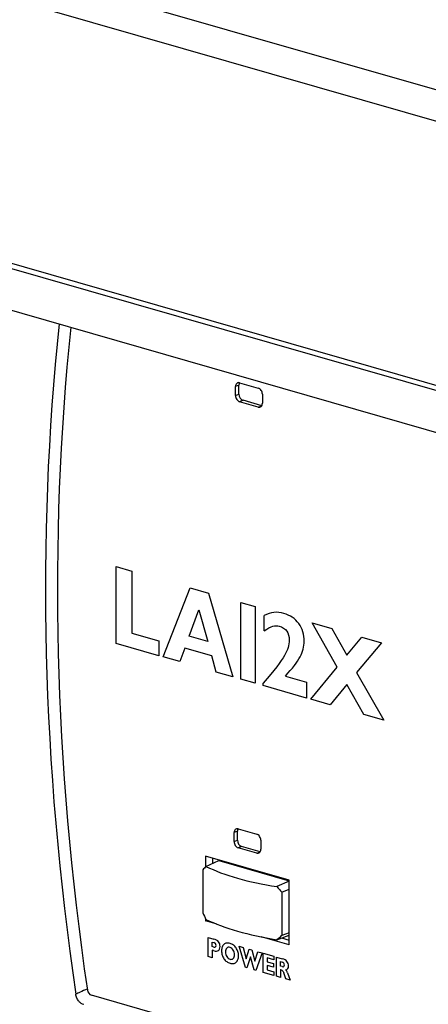
# Model space of a CAD drawing. Units: millimetres. Extents: x -457 to 4914, y -1482 to 817.
# Drawn here: x 4184 to 4223, y -146 to -53 of the extents above; entities that cross this region are included whole.
import ezdxf

# ---------------------------------------------------------------- set-up
doc = ezdxf.new("R2010")
doc.units = ezdxf.units.MM
doc.header["$LTSCALE"] = 5
doc.layers.add('01-Schematics-Controllers', color=6, linetype='Continuous')

msp = doc.modelspace()

# ---------------------------------------------------------------- linework, layer by layer
at = {"layer": '01-Schematics-Controllers', "color": 241}
for p, q in [((4122.464, -30.527), (4504.717, -140.229)), ((4506.552, -143.725), (4124.299, -34.023)), ((4131.314, -60.918), (4508.208, -169.082)), ((4131.957, -61.595), (4508.851, -169.76)), ((4137.1, -67.017), (4506.732, -173.097)), ((4205.014, -87.163), (4206.776, -87.669)), ((4204.952, -87.392), (4204.631, -87.523)), ((4204.631, -88.369), (4204.631, -87.523)), ((4204.952, -88.238), (4204.952, -87.392)), ((4204.631, -88.369), (4204.952, -88.238)), ((4205.335, -88.818), (4205.014, -88.949)), ((4206.776, -89.455), (4205.014, -88.949)), ((4207.097, -89.324), (4205.335, -88.818)), ((4207.159, -88.249), (4207.159, -89.095)), ((4206.776, -89.455), (4207.097, -89.324)), ((4204.805, -129.449), (4204.484, -129.58)), ((4204.484, -130.425), (4204.484, -129.58)), ((4204.805, -130.294), (4204.805, -129.449)), ((4204.867, -129.22), (4206.629, -129.725)), ((4204.484, -130.425), (4204.805, -130.294)), ((4205.188, -130.874), (4204.867, -131.005)), ((4206.95, -131.38), (4205.188, -130.874)), ((4207.012, -130.305), (4207.012, -131.151)), ((4209.693, -134.058), (4201.803, -131.794)), ((4201.803, -131.794), (4201.803, -132.797)), ((4206.629, -131.511), (4204.867, -131.005)), ((4206.629, -131.511), (4206.95, -131.38)), ((4201.836, -132.762), (4203.042, -132.205)), ((4202.446, -131.978), (4202.446, -132.48)), ((4203.042, -132.205), (4209.693, -134.114)), ((4201.542, -133.081), (4201.542, -137.158)), ((4209.693, -134.15), (4208.525, -134.67)), ((4209.693, -140.166), (4209.693, -134.058)), ((4209, -135.209), (4209.693, -134.9)), ((4209, -135.209), (4209, -139.288)), ((4201.803, -137.704), (4201.803, -137.902)), ((4201.803, -137.902), (4201.969, -137.834)), ((4202.803, -138.189), (4201.803, -137.902)), ((4208.525, -139.682), (4209.693, -139.25)), ((4209.693, -139.032), (4209, -139.288)), ((4209.693, -140.166), (4207.051, -139.408)), ((4208.978, -139.515), (4209.693, -139.72)), ((4333.371, -185.762), (4191.022, -144.91))]:
    msp.add_line(p, q, dxfattribs=at)
at = {"layer": '01-Schematics-Controllers', "color": 241, "extrusion": (-0.642788, -0.262003, 0.719846)}
for p, q in [((4193.376, -111.741, 5.097), (4193.376, -104.495, 7.735)), ((4193.376, -104.495, 7.735), (4194.854, -104.919, 8.9)), ((4194.854, -104.919, 8.9), (4194.854, -110.767, 6.772)), ((4197.784, -113.006, 8.572), (4200.359, -106.499, 13.241)), ((4200.359, -106.499, 13.241), (4202.065, -106.989, 14.586)), ((4202.065, -106.989, 14.586), (4204.367, -114.895, 13.763)), ((4200.258, -111.064, 11.489), (4201.174, -108.572, 13.214)), ((4201.174, -108.572, 13.214), (4202.002, -111.565, 12.864)), ((4205.133, -107.869, 17.004), (4206.475, -108.254, 18.063)), ((4205.133, -115.115, 14.367), (4205.133, -107.869, 17.004)), ((4206.475, -108.254, 18.063), (4206.475, -115.501, 15.426)), ((4207.338, -110.538, 18.003), (4207.338, -109.108, 18.523)), ((4214.207, -113.964, 22.889), (4211.864, -109.801, 22.312)), ((4211.864, -109.801, 22.312), (4213.722, -110.334, 23.777)), ((4213.722, -110.334, 23.777), (4215.132, -112.862, 24.116)), ((4194.854, -110.767, 6.772), (4197.401, -111.498, 8.779)), ((4202.002, -111.565, 12.864), (4200.258, -111.064, 11.489)), ((4215.132, -112.862, 24.116), (4216.551, -111.146, 26.008)), ((4216.551, -111.146, 26.008), (4218.4, -111.677, 27.466)), ((4197.401, -112.896, 8.27), (4193.376, -111.741, 5.097)), ((4197.401, -111.498, 8.779), (4197.401, -112.896, 8.27)), ((4199.831, -112.185, 10.7), (4199.359, -113.458, 9.814)), ((4202.378, -112.916, 12.707), (4199.831, -112.185, 10.7)), ((4218.4, -111.677, 27.466), (4216.04, -114.47, 24.342)), ((4199.359, -113.458, 9.814), (4197.784, -113.006, 8.572)), ((4202.8, -114.446, 12.528), (4202.378, -112.916, 12.707)), ((4211.716, -117.005, 19.558), (4214.207, -113.964, 22.889)), ((4204.367, -114.895, 13.763), (4202.8, -114.446, 12.528)), ((4206.475, -115.501, 15.426), (4205.133, -115.115, 14.367)), ((4209.327, -114.822, 18.219), (4211.333, -115.398, 19.801)), ((4216.04, -114.47, 24.342), (4218.616, -118.985, 24.998)), ((4207.241, -115.72, 16.03), (4207.241, -115.487, 16.114)), ((4211.333, -116.895, 19.256), (4207.241, -115.72, 16.03)), ((4211.333, -115.398, 19.801), (4211.333, -116.895, 19.256)), ((4215.132, -115.618, 23.113), (4213.557, -117.533, 21.01)), ((4216.716, -118.439, 23.5), (4215.132, -115.618, 23.113)), ((4213.557, -117.533, 21.01), (4211.716, -117.005, 19.558)), ((4218.616, -118.985, 24.998), (4216.716, -118.439, 23.5)), ((4202.034, -139.458, 2.74), (4202.579, -139.614, 3.17)), ((4202.034, -141.269, 2.081), (4202.034, -139.458, 2.74)), ((4202.406, -139.901, 2.911), (4202.583, -139.952, 3.051)), ((4202.406, -140.316, 2.76), (4202.406, -139.901, 2.911)), ((4202.581, -140.366, 2.898), (4202.406, -140.316, 2.76)), ((4202.55, -140.709, 2.745), (4202.406, -140.668, 2.632)), ((4202.406, -140.668, 2.632), (4202.406, -141.376, 2.374)), ((4205.554, -142.295, 4.851), (4204.954, -140.296, 5.043)), ((4204.954, -140.296, 5.043), (4205.34, -140.406, 5.347)), ((4205.34, -140.406, 5.347), (4205.627, -141.476, 5.214)), ((4205.627, -141.476, 5.214), (4205.917, -140.572, 5.802)), ((4205.917, -140.572, 5.802), (4206.163, -140.643, 5.996)), ((4206.163, -140.643, 5.996), (4206.453, -141.713, 5.866)), ((4206.453, -141.713, 5.866), (4206.738, -140.808, 6.449)), ((4207.126, -140.919, 6.755), (4206.526, -142.574, 5.617)), ((4206.738, -140.808, 6.449), (4207.126, -140.919, 6.755)), ((4207.241, -140.952, 6.846), (4208.229, -141.236, 7.625)), ((4207.241, -142.764, 6.186), (4207.241, -140.952, 6.846)), ((4202.406, -141.376, 2.374), (4202.034, -141.269, 2.081)), ((4206.041, -141.303, 5.646), (4205.705, -142.338, 4.97)), ((4206.373, -142.53, 5.496), (4206.041, -141.303, 5.646)), ((4208.229, -141.57, 7.503), (4207.61, -141.392, 7.015)), ((4207.61, -141.392, 7.015), (4207.61, -141.761, 6.881)), ((4207.61, -141.761, 6.881), (4208.202, -141.931, 7.347)), ((4208.202, -141.931, 7.347), (4208.202, -142.268, 7.225)), ((4208.229, -141.236, 7.625), (4208.229, -141.57, 7.503)), ((4208.491, -143.122, 7.172), (4208.491, -141.311, 7.831)), ((4208.491, -141.311, 7.831), (4209.037, -141.467, 8.262)), ((4208.861, -141.738, 8.006), (4209.039, -141.789, 8.146)), ((4208.861, -142.16, 7.853), (4208.861, -141.738, 8.006)), ((4205.705, -142.338, 4.97), (4205.554, -142.295, 4.851)), ((4206.526, -142.574, 5.617), (4206.373, -142.53, 5.496)), ((4208.247, -143.052, 6.98), (4207.241, -142.764, 6.186)), ((4208.202, -142.268, 7.225), (4207.61, -142.098, 6.759)), ((4207.61, -142.098, 6.759), (4207.61, -142.53, 6.601)), ((4207.61, -142.53, 6.601), (4208.247, -142.713, 7.103)), ((4208.247, -142.713, 7.103), (4208.247, -143.052, 6.98)), ((4209.039, -142.211, 7.993), (4208.861, -142.16, 7.853)), ((4208.861, -142.492, 7.732), (4208.861, -143.229, 7.464)), ((4209.361, -143.372, 7.858), (4209.173, -142.796, 7.899)), ((4209.542, -142.804, 8.227), (4209.778, -143.492, 8.186)), ((4208.861, -143.229, 7.464), (4208.491, -143.122, 7.172)), ((4209.778, -143.492, 8.186), (4209.361, -143.372, 7.858))]:
    msp.add_line(p, q, dxfattribs=at)
at = {"layer": '01-Schematics-Controllers', "color": 241}
for centre, major_axis, ratio, start_param, end_param in [((4351.561, -153.797), (81.235, -199.3), 0.719846, 4.072078, 4.383717), ((4352.139, -153.561), (80.964, -198.633), 0.719846, 4.073665, 4.382809), ((4205.014, -87.633), (-0.189, 0.463), 0.719846, 5.767961, 7.338758), ((4205.335, -87.502), (-0.189, 0.463), 0.719846, 0.503096, 1.055572), ((4206.776, -88.139), (0.189, -0.463), 0.719846, 1.055572, 2.626369), ((4205.014, -88.479), (-0.189, 0.463), 0.719846, 1.055572, 2.626369), ((4205.335, -88.348), (0.189, -0.463), 0.719846, 4.197165, 5.767961), ((4206.776, -88.985), (0.189, -0.463), 0.719846, 5.767961, 7.338758), ((4207.097, -88.854), (0.189, -0.463), 0.719846, 5.767961, 5.78009), ((4204.867, -129.69), (-0.189, 0.463), 0.719846, 5.767961, 7.338758), ((4205.188, -129.559), (-0.189, 0.463), 0.719846, 0.503096, 1.055572), ((4206.629, -130.195), (0.189, -0.463), 0.719846, 1.055572, 2.626369), ((4204.867, -130.535), (-0.189, 0.463), 0.719846, 1.055572, 2.626369), ((4205.188, -130.404), (0.189, -0.463), 0.719846, 4.197165, 5.767961), ((4206.629, -131.041), (0.189, -0.463), 0.719846, 5.767961, 7.338758), ((4206.95, -130.91), (0.189, -0.463), 0.719846, 5.767961, 5.78009), ((4215.628, -124.712), (16.77, 12.954), 0.146338, 2.414754, 2.445684), ((4215.628, -129.033), (16.877, 0.307), 0.360766, 3.749315, 4.271455), ((4215.628, -124.897), (-14.037, 18.929), 0.494999, 1.724998, 1.755818), ((4215.628, -139.167), (14.452, -18.759), 0.464625, 4.267635, 4.298565), ((4215.628, -134.846), (16.877, -0.298), 0.32308, 3.761581, 4.283721), ((4215.628, -138.983), (-16.721, -12.42), 0.184527, 4.979725, 5.010545), ((4191.022, -144.44), (-0.189, 0.463), 0.719846, 1.241216, 2.626369)]:
    msp.add_ellipse(centre, major_axis=major_axis, ratio=ratio, start_param=start_param, end_param=end_param, dxfattribs=at)
for points in [[(4208.244, -108.819, 19.437), (4207.936, -108.851, 19.15), (4207.634, -108.948, 18.845), (4207.338, -109.108, 18.523)], [(4209.188, -108.908, 20.247), (4208.867, -108.816, 19.994), (4208.552, -108.786, 19.724), (4208.244, -108.819, 19.437)], [(4210.59, -109.873, 21.148), (4210.244, -109.399, 21.011), (4209.776, -109.077, 20.711), (4209.188, -108.908, 20.247)], [(4207.338, -110.538, 18.003), (4207.662, -110.327, 18.369), (4207.932, -110.189, 18.66), (4208.149, -110.125, 18.877)], [(4208.149, -110.125, 18.877), (4208.366, -110.061, 19.094), (4208.569, -110.057, 19.276), (4208.757, -110.111, 19.425)], [(4208.757, -110.111, 19.425), (4209.07, -110.2, 19.671), (4209.303, -110.356, 19.824), (4209.458, -110.576, 19.882)], [(4211.109, -111.537, 21.006), (4211.109, -110.901, 21.237), (4210.936, -110.347, 21.285), (4210.59, -109.873, 21.148)], [(4209.458, -110.576, 19.882), (4209.613, -110.797, 19.94), (4209.69, -111.083, 19.904), (4209.69, -111.435, 19.776)], [(4209.69, -111.435, 19.776), (4209.69, -111.881, 19.614), (4209.541, -112.367, 19.303), (4209.241, -112.894, 18.844)], [(4210.719, -113.015, 20.119), (4210.979, -112.523, 20.531), (4211.109, -112.031, 20.826), (4211.109, -111.537, 21.006)], [(4209.241, -112.894, 18.844), (4208.941, -113.421, 18.384), (4208.274, -114.285, 17.475), (4207.241, -115.487, 16.114)], [(4209.327, -114.822, 18.219), (4209.994, -114.109, 19.075), (4210.458, -113.506, 19.708), (4210.719, -113.015, 20.119)], [(4203.023, -139.875, 3.471), (4202.927, -139.758, 3.428), (4202.779, -139.672, 3.328), (4202.579, -139.614, 3.17)], [(4202.734, -140.049, 3.15), (4202.699, -140.003, 3.136), (4202.649, -139.971, 3.102), (4202.583, -139.952, 3.051)], [(4202.787, -140.218, 3.136), (4202.787, -140.151, 3.16), (4202.77, -140.095, 3.165), (4202.734, -140.049, 3.15)], [(4203.167, -140.324, 3.437), (4203.167, -140.141, 3.503), (4203.119, -139.991, 3.515), (4203.023, -139.875, 3.471)], [(4203.536, -140.117, 3.841), (4203.459, -140.184, 3.748), (4203.401, -140.27, 3.665), (4203.362, -140.373, 3.593)], [(4203.789, -139.996, 4.112), (4203.695, -140.012, 4.022), (4203.61, -140.052, 3.931), (4203.536, -140.117, 3.841)], [(4204.106, -140.024, 4.384), (4203.99, -139.99, 4.292), (4203.884, -139.981, 4.202), (4203.789, -139.996, 4.112)], [(4204.424, -140.179, 4.612), (4204.329, -140.109, 4.553), (4204.223, -140.057, 4.477), (4204.106, -140.024, 4.384)], [(4204.679, -140.445, 4.743), (4204.604, -140.338, 4.715), (4204.519, -140.249, 4.671), (4204.424, -140.179, 4.612)], [(4202.55, -140.709, 2.745), (4202.756, -140.768, 2.908), (4202.91, -140.766, 3.046), (4203.013, -140.702, 3.161)], [(4202.581, -140.366, 2.898), (4202.651, -140.386, 2.953), (4202.703, -140.384, 3), (4202.736, -140.359, 3.039)], [(4202.736, -140.359, 3.039), (4202.77, -140.335, 3.078), (4202.787, -140.288, 3.111), (4202.787, -140.218, 3.136)], [(4203.013, -140.702, 3.161), (4203.116, -140.638, 3.276), (4203.167, -140.512, 3.368), (4203.167, -140.324, 3.437)], [(4203.362, -140.373, 3.593), (4203.324, -140.476, 3.521), (4203.304, -140.595, 3.46), (4203.304, -140.73, 3.411)], [(4203.304, -140.73, 3.411), (4203.304, -140.864, 3.363), (4203.324, -140.994, 3.333), (4203.363, -141.119, 3.322)], [(4203.803, -140.473, 3.95), (4203.724, -140.555, 3.85), (4203.684, -140.677, 3.77), (4203.684, -140.839, 3.711)], [(4203.684, -140.839, 3.711), (4203.684, -141.001, 3.652), (4203.724, -141.145, 3.635), (4203.803, -141.271, 3.66)], [(4204.106, -140.403, 4.246), (4203.983, -140.368, 4.149), (4203.882, -140.391, 4.051), (4203.803, -140.473, 3.95)], [(4204.409, -140.647, 4.428), (4204.33, -140.52, 4.404), (4204.229, -140.438, 4.343), (4204.106, -140.403, 4.246)], [(4204.528, -141.081, 4.376), (4204.528, -140.919, 4.435), (4204.488, -140.774, 4.453), (4204.409, -140.647, 4.428)], [(4204.409, -141.445, 4.138), (4204.488, -141.364, 4.238), (4204.528, -141.243, 4.317), (4204.528, -141.081, 4.376)], [(4204.851, -140.8, 4.767), (4204.812, -140.675, 4.778), (4204.755, -140.556, 4.77), (4204.679, -140.445, 4.743)], [(4204.91, -141.191, 4.677), (4204.91, -141.056, 4.726), (4204.891, -140.926, 4.756), (4204.851, -140.8, 4.767)], [(4203.363, -141.119, 3.322), (4203.402, -141.245, 3.311), (4203.46, -141.362, 3.32), (4203.536, -141.472, 3.348)], [(4203.536, -141.472, 3.348), (4203.611, -141.581, 3.375), (4203.696, -141.671, 3.419), (4203.791, -141.741, 3.478)], [(4203.791, -141.741, 3.478), (4203.885, -141.811, 3.536), (4203.99, -141.863, 3.611), (4204.106, -141.896, 3.702)], [(4203.803, -141.271, 3.66), (4203.882, -141.398, 3.684), (4203.983, -141.479, 3.745), (4204.106, -141.514, 3.841)], [(4204.106, -141.514, 3.841), (4204.229, -141.55, 3.939), (4204.33, -141.527, 4.037), (4204.409, -141.445, 4.138)], [(4204.106, -141.896, 3.702), (4204.222, -141.93, 3.794), (4204.328, -141.938, 3.885), (4204.423, -141.922, 3.976)], [(4204.423, -141.922, 3.976), (4204.518, -141.906, 4.067), (4204.604, -141.865, 4.158), (4204.679, -141.8, 4.249)], [(4204.679, -141.8, 4.249), (4204.755, -141.734, 4.341), (4204.812, -141.649, 4.423), (4204.851, -141.546, 4.496)], [(4204.851, -141.546, 4.496), (4204.891, -141.443, 4.568), (4204.91, -141.325, 4.629), (4204.91, -141.191, 4.677)], [(4209.481, -141.723, 8.565), (4209.385, -141.61, 8.521), (4209.237, -141.525, 8.42), (4209.037, -141.467, 8.262)], [(4209.189, -141.886, 8.245), (4209.154, -141.84, 8.231), (4209.104, -141.808, 8.198), (4209.039, -141.789, 8.146)], [(4209.241, -142.057, 8.23), (4209.241, -141.989, 8.255), (4209.224, -141.932, 8.26), (4209.189, -141.886, 8.245)], [(4209.625, -142.162, 8.534), (4209.625, -141.982, 8.599), (4209.577, -141.836, 8.61), (4209.481, -141.723, 8.565)], [(4208.861, -142.492, 7.732), (4208.866, -142.493, 7.736), (4208.873, -142.495, 7.742), (4208.882, -142.497, 7.749)], [(4208.882, -142.497, 7.749), (4208.892, -142.498, 7.757), (4208.899, -142.5, 7.763), (4208.905, -142.502, 7.767)], [(4208.905, -142.502, 7.767), (4208.976, -142.522, 7.823), (4209.031, -142.553, 7.861), (4209.069, -142.596, 7.88)], [(4209.039, -142.211, 7.993), (4209.107, -142.231, 8.046), (4209.158, -142.228, 8.093), (4209.191, -142.203, 8.132)], [(4209.069, -142.596, 7.88), (4209.108, -142.638, 7.899), (4209.142, -142.705, 7.906), (4209.173, -142.796, 7.899)], [(4209.191, -142.203, 8.132), (4209.225, -142.177, 8.171), (4209.241, -142.129, 8.204), (4209.241, -142.057, 8.23)], [(4209.367, -142.526, 8.171), (4209.454, -142.501, 8.258), (4209.519, -142.46, 8.331), (4209.561, -142.401, 8.39)], [(4209.466, -142.636, 8.219), (4209.436, -142.589, 8.21), (4209.404, -142.552, 8.194), (4209.367, -142.526, 8.171)], [(4209.542, -142.804, 8.227), (4209.52, -142.739, 8.231), (4209.495, -142.683, 8.228), (4209.466, -142.636, 8.219)], [(4209.561, -142.401, 8.39), (4209.603, -142.342, 8.45), (4209.625, -142.262, 8.497), (4209.625, -142.162, 8.534)]]:
    msp.add_open_spline(points, degree=3, dxfattribs=at)
for points, knots in [([(4190.633, -144.33), (4190.408, -144.43), (4190.183, -144.53), (4189.823, -144.691), (4189.688, -144.752), (4189.553, -144.812)], [0.3811317, 0.3811317, 0.3811317, 0.3811317, 0.4810774, 0.4810774, 0.5412502, 0.5412502, 0.5412502, 0.5412502]), ([(4190.305, -145.792), (4190.227, -145.77), (4190.15, -145.734), (4190.003, -145.635), (4189.933, -145.573), (4189.788, -145.408), (4189.717, -145.299), (4189.609, -145.063), (4189.571, -144.938), (4189.553, -144.812)], [-1.386116, -1.386116, -1.386116, -1.386116, -1.083322, -1.083322, -0.780662, -0.780662, -0.390707, -0.390707, 0, 0, 0, 0])]:
    msp.add_open_spline(points, degree=3, knots=knots, dxfattribs=at)

doc.saveas('drawing.dxf')
